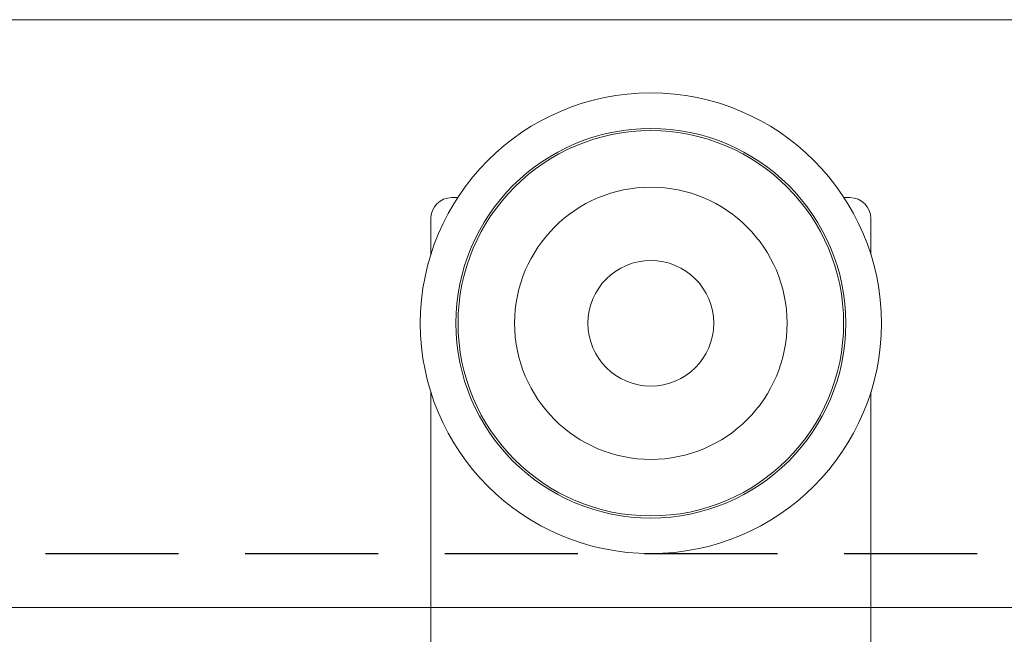
# Model space of a CAD drawing. Units: millimetres. Extents: x 29 to 973, y 30 to 683.
# Drawn here: x 297 to 344, y 531 to 560 of the extents above; entities that cross this region are included whole.
import ezdxf

# ---------------------------------------------------------------- set-up
doc = ezdxf.new("R2010")
doc.units = ezdxf.units.MM
doc.linetypes.add('DASHED2', pattern=[9.525, 6.35, -3.175])
doc.layers.add('Cuts', color=7, linetype='DASHED2')
doc.layers.add('Helaform', color=7, linetype='Continuous', lineweight=15)

# ---------------------------------------------------------------- blocks, each defined once
blk = doc.blocks.new('20056 + 20400 Hanger + S-hook (side)')
at = {"layer": 'Helaform', "color": 7, "linetype": 'Continuous', "lineweight": 15}
for p, q in [((-9.22, 6), (-9.5, 6)), ((9.5, 6), (9.22, 6)), ((-10.5, 5), (-10.5, 3.279)), ((10.5, 3.279), (10.5, 5)), ((-10.5, -3.279), (-10.5, -25.5)), ((10.5, -25.5), (10.5, -3.279))]:
    blk.add_line(p, q, dxfattribs=at)
for radius in [11, 9.303, 9.2, 6.5, 3]:
    blk.add_circle((0, 0), radius, dxfattribs=at)
for centre, start, end in [((-9.5, 5), 90, 180), ((9.5, 5), 0, 90)]:
    blk.add_arc(centre, 1, start, end, dxfattribs=at)

msp = doc.modelspace()

# ---------------------------------------------------------------- linework, layer by layer
at = {"layer": 'Cuts'}
msp.add_line((69.706, 534.52), (669.084, 534.52), dxfattribs=at)
at = {"layer": 'Helaform'}
for p, q in [((673.397, 560.02), (69.706, 560.02)), ((69.705, 531.95), (668.899, 531.95))]:
    msp.add_line(p, q, dxfattribs=at)

# ---------------------------------------------------------------- block references
msp.add_blockref('20056 + 20400 Hanger + S-hook (side)', (327.188, 545.52), dxfattribs=at)

doc.saveas('drawing.dxf')
